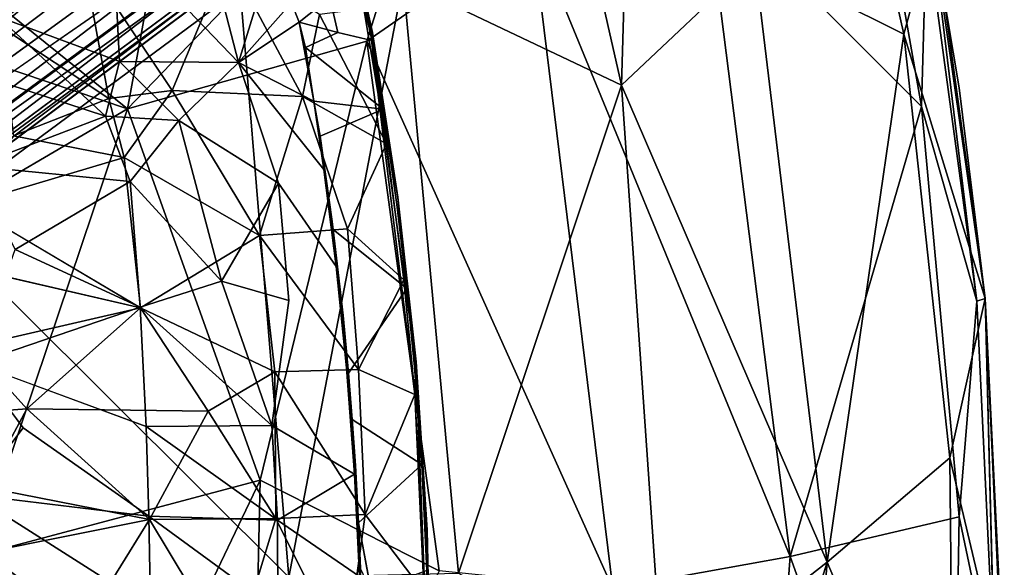
# Model space of a CAD drawing. Units: inches. Extents: x -14.1 to 10.5, y -12.4 to 12.3.
# Drawn here: x 4.9 to 10.4, y 0.7 to 3.7 of the extents above; entities that cross this region are included whole.
import ezdxf

# ---------------------------------------------------------------- set-up
doc = ezdxf.new("R2010")
doc.units = ezdxf.units.IN
doc.header["$MEASUREMENT"] = 0
for name, color, linetype in [('SEAT-BASE', 5, 'Continuous'), ('SEAT-PROD_NO', 7, 'Continuous'), ('SEAT-UPHOLSTERY', 5, 'Continuous')]:
    doc.layers.add(name, color=color, linetype=linetype)
doc.styles.get("Standard").update_dxf_attribs({"font": 'arial.ttf'})

msp = doc.modelspace()

# ---------------------------------------------------------------- linework, layer by layer
at = {"layer": 'SEAT-BASE'}
for points, invisible_edges in [([(2.1541, 1.5526, 8.5886), (9.6538, 7.0019, 4.6535), (2.0289, 1.7447, 8.4679)], 2), ([(9.6538, 7.0019, 4.6535), (8.4641, 6.3608, 5.1385), (2.0289, 1.7447, 8.4679)], 12), ([(8.6742, 6.0753, 5.1448), (9.6538, 7.0019, 4.6535), (2.1541, 1.5526, 8.5886)], 1), ([(5.2349, 4.0568, 17.4837), (4.0589, 4.3228, 17.3319), (4.7778, 3.6706, 17.3801)], 2), ([(6.8057, 3.7631, 17.5693), (6.6521, 3.6359, 17.4897), (6.6088, 3.8319, 17.5045)], 1), ([(6.8057, 3.7631, 17.5693), (6.8409, 3.5926, 17.5595), (6.6521, 3.6359, 17.4897)], 12), ([(6.8409, 3.5926, 17.5595), (6.8133, 3.7605, 17.5751), (6.8449, 3.6358, 17.5809)], 12), ([(6.4737, 3.5539, 17.4055), (6.6521, 3.6359, 17.4897), (6.8409, 3.5926, 17.5595)], 12), ([(7.0814, 1.6247, 17.5639), (6.8349, 3.6385, 17.6394), (7.02, 2.2614, 17.5829)], 2), ([(7.02, 2.2614, 17.5829), (6.8349, 3.6385, 17.6394), (6.9224, 3.0178, 17.6126)], 1), ([(6.8409, 3.5926, 17.5595), (6.8449, 3.6358, 17.5809), (6.9041, 3.2108, 17.5396)], 1), ([(6.8409, 3.5926, 17.5595), (6.9041, 3.2108, 17.5396), (6.4737, 3.5539, 17.4055)], 12), ([(6.1, 3.4694, 17.3529), (6.574, 2.875, 17.3698), (6.3219, 2.7994, 17.3352)], 2), ([(6.9041, 3.2108, 17.5396), (6.9814, 2.6803, 17.5164), (6.5548, 3.0608, 17.3816)], 2), ([(6.9041, 3.2108, 17.5396), (6.9868, 2.7223, 17.5373), (6.9814, 2.6803, 17.5164)], 2), ([(6.9814, 2.6803, 17.5164), (6.6272, 2.5413, 17.3614), (6.5548, 3.0608, 17.3816)], 13), ([(6.6433, 2.3372, 17.3489), (6.3219, 2.7994, 17.3352), (6.574, 2.875, 17.3698)], 2), ([(6.3219, 2.7994, 17.3352), (6.6433, 2.3372, 17.3489), (6.3808, 2.1466, 17.3083)], 2), ([(6.9814, 2.6803, 17.5164), (6.9868, 2.7223, 17.5373), (7.0367, 2.2142, 17.4995)], 1), ([(4.5865, 2.6805, 17.2749), (4.6112, 2.3246, 17.2571), (5.5557, 2.1067, 17.3918)], 1), ([(6.9814, 2.6803, 17.5164), (7.0367, 2.2142, 17.4995), (6.6272, 2.5413, 17.3614)], 12), ([(7.0367, 2.2142, 17.4995), (6.6821, 2.0643, 17.3444), (6.6272, 2.5413, 17.3614)], 1), ([(6.7018, 1.7728, 17.3317), (6.3808, 2.1466, 17.3083), (6.6433, 2.3372, 17.3489)], 3), ([(7.0367, 2.2142, 17.4995), (6.7124, 1.7438, 17.3336), (6.6821, 2.0643, 17.3444)], 12), ([(7.0791, 1.779, 17.4862), (6.7124, 1.7438, 17.3336), (7.0367, 2.2142, 17.4995)], 1), ([(7.0367, 2.2142, 17.4995), (7.0878, 1.8069, 17.5065), (7.0791, 1.779, 17.4862)], 2), ([(6.3808, 2.1466, 17.3083), (6.7018, 1.7728, 17.3317), (6.2857, 1.4523, 17.2698)], 3), ([(7.0791, 1.779, 17.4862), (7.0878, 1.8069, 17.5065), (7.1193, 1.2357, 17.4742)], 1), ([(5.5864, 1.4476, 17.1705), (4.9039, 1.4398, 17.0637), (4.6345, 1.7981, 17.0345)], 1), ([(6.7448, 1.1827, 17.3188), (6.2857, 1.4523, 17.2698), (6.7018, 1.7728, 17.3317)], 2), ([(7.0791, 1.779, 17.4862), (6.7331, 1.4865, 17.3266), (6.7124, 1.7438, 17.3336)], 13), ([(7.0791, 1.779, 17.4862), (7.1193, 1.2357, 17.4742), (6.7331, 1.4865, 17.3266)], 12), ([(7.1193, 1.2357, 17.4742), (6.7518, 1.2127, 17.3205), (6.7331, 1.4865, 17.3266)], 1), ([(5.5864, 1.4476, 17.1705), (5.6027, 0.9494, 17.1595), (4.9039, 1.4398, 17.0637)], 12), ([(7.1193, 1.2357, 17.4742), (6.7675, 0.9125, 17.3162), (6.7518, 1.2127, 17.3205)], 12), ([(7.1193, 1.2357, 17.4742), (7.1467, 0.6464, 17.4661), (6.7675, 0.9125, 17.3162)], 2), ([(4.9279, 0.4427, 17.045), (3.7344, 0.5189, 16.8463), (4.6211, 1.0685, 17.0068)], 1), ([(7.1467, 0.6464, 17.4661), (6.8372, 0.5332, 17.3365), (6.7675, 0.9125, 17.3162)], 12), ([(6.7781, 0.6586, 17.3125), (6.7676, 0.8965, 17.3166), (6.7675, 0.9125, 17.3162)], 1), ([(6.7811, 0.5253, 17.3128), (6.7676, 0.8965, 17.3166), (6.7781, 0.6586, 17.3125)], 2)]:
    msp.add_3dface(points, dxfattribs=dict(at, invisible_edges=invisible_edges))
for points in [[(1.0144, 0.7248, 7.6192), (9.407, 6.8221, 3.8396), (1.905, 1.0885, 7.3926)], [(8.2292, 6.1812, 4.3989), (9.407, 6.8221, 3.8396), (1.0144, 0.7248, 7.6192)], [(9.407, 6.8221, 3.8396), (8.4398, 5.8961, 4.4049), (1.905, 1.0885, 7.3926)], [(1.738, 1.7746, 8.0496), (8.3129, 6.4305, 4.8294), (1.6593, 1.7149, 7.8118)], [(8.3129, 6.4305, 4.8294), (8.2733, 6.3996, 4.6693), (1.6593, 1.7149, 7.8118)], [(8.2856, 6.3589, 5.0349), (8.3129, 6.4305, 4.8294), (1.738, 1.7746, 8.0496)], [(8.2733, 6.3996, 4.6693), (8.1226, 6.2389, 4.5832), (1.6214, 1.6136, 7.5909)], [(1.6593, 1.7149, 7.8118), (8.2733, 6.3996, 4.6693), (1.6214, 1.6136, 7.5909)], [(1.8452, 1.7784, 8.2856), (8.2856, 6.3589, 5.0349), (1.738, 1.7746, 8.0496)], [(2.0289, 1.7447, 8.4679), (8.4641, 6.3608, 5.1385), (1.8452, 1.7784, 8.2856)], [(8.4641, 6.3608, 5.1385), (8.2856, 6.3589, 5.0349), (1.8452, 1.7784, 8.2856)], [(1.6214, 1.6136, 7.5909), (8.1226, 6.2389, 4.5832), (1.6385, 1.4495, 7.3835)], [(8.1226, 6.2389, 4.5832), (8.2292, 6.1812, 4.3989), (1.6385, 1.4495, 7.3835)], [(1.6385, 1.4495, 7.3835), (8.2292, 6.1812, 4.3989), (1.0144, 0.7248, 7.6192)], [(2.2603, 1.3586, 8.495), (8.6742, 6.0753, 5.1448), (2.1541, 1.5526, 8.5886)], [(8.6048, 5.8898, 5.0461), (8.6742, 6.0753, 5.1448), (2.2603, 1.3586, 8.495)], [(2.242, 1.0952, 8.0667), (8.7085, 5.9138, 4.8361), (2.2747, 1.1929, 8.2901)], [(8.6499, 5.8692, 4.6853), (8.7085, 5.9138, 4.8361), (2.242, 1.0952, 8.0667)], [(8.7085, 5.9138, 4.8361), (8.6048, 5.8898, 5.0461), (2.2747, 1.1929, 8.2901)], [(1.905, 1.0885, 7.3926), (8.4398, 5.8961, 4.4049), (2.0506, 1.027, 7.5961)], [(8.4398, 5.8961, 4.4049), (8.4723, 5.7919, 4.5795), (2.0506, 1.027, 7.5961)], [(2.1625, 1.0347, 7.8291), (8.6499, 5.8692, 4.6853), (2.242, 1.0952, 8.0667)], [(8.4723, 5.7919, 4.5795), (8.6499, 5.8692, 4.6853), (2.1625, 1.0347, 7.8291)], [(2.2747, 1.1929, 8.2901), (8.6048, 5.8898, 5.0461), (2.2603, 1.3586, 8.495)], [(2.0506, 1.027, 7.5961), (8.4723, 5.7919, 4.5795), (2.1625, 1.0347, 7.8291)], [(5.4015, 4.1983, 17.3209), (5.4388, 3.4763, 17.263), (4.7606, 3.7256, 17.1824)], [(5.9086, 4.2095, 17.3899), (6.1, 3.4694, 17.3529), (5.4015, 4.1983, 17.3209)], [(6.1, 3.4694, 17.3529), (5.4388, 3.4763, 17.263), (5.4015, 4.1983, 17.3209)], [(6.2621, 3.993, 17.4146), (6.1, 3.4694, 17.3529), (5.9086, 4.2095, 17.3899)], [(5.2349, 4.0568, 17.4837), (4.7778, 3.6706, 17.3801), (5.3792, 3.2701, 17.4379)], [(6.0408, 4.0568, 17.5922), (5.2349, 4.0568, 17.4837), (5.7321, 3.3136, 17.4915)], [(5.2349, 4.0568, 17.4837), (5.3792, 3.2701, 17.4379), (5.7321, 3.3136, 17.4915)], [(6.0408, 4.0568, 17.5922), (5.7321, 3.3136, 17.4915), (6.4559, 3.2815, 17.5812)], [(6.0408, 4.0568, 17.5922), (6.4559, 3.2815, 17.5812), (6.5504, 3.7357, 17.6241)], [(6.3957, 3.8021, 17.4147), (6.1, 3.4694, 17.3529), (6.2621, 3.993, 17.4146)], [(6.4377, 3.6935, 17.4109), (6.1, 3.4694, 17.3529), (6.3957, 3.8021, 17.4147)], [(6.6088, 3.8319, 17.5045), (6.4377, 3.6935, 17.4109), (6.3957, 3.8021, 17.4147)], [(6.6088, 3.8319, 17.5045), (6.6521, 3.6359, 17.4897), (6.4377, 3.6935, 17.4109)], [(4.7606, 3.7256, 17.1824), (5.3605, 3.172, 17.2285), (4.4937, 3.4555, 17.1175)], [(5.4388, 3.4763, 17.263), (5.3605, 3.172, 17.2285), (4.7606, 3.7256, 17.1824)], [(6.4559, 3.2815, 17.5812), (6.9224, 3.0178, 17.6126), (6.5504, 3.7357, 17.6241)], [(6.7969, 3.7678, 17.6508), (6.5504, 3.7357, 17.6241), (6.9224, 3.0178, 17.6126)], [(6.7969, 3.7678, 17.6508), (6.8349, 3.6385, 17.6394), (6.8071, 3.7693, 17.6445)], [(6.9224, 3.0178, 17.6126), (6.8349, 3.6385, 17.6394), (6.7969, 3.7678, 17.6508)], [(6.8133, 3.7605, 17.5751), (6.8409, 3.5926, 17.5595), (6.8057, 3.7631, 17.5693)], [(6.8071, 3.7693, 17.6445), (6.8349, 3.6385, 17.6394), (6.8123, 3.7704, 17.6334)], [(6.8123, 3.7704, 17.6334), (6.8416, 3.6404, 17.6255), (6.8173, 3.7607, 17.5866)], [(6.8416, 3.6404, 17.6255), (6.8123, 3.7704, 17.6334), (6.8349, 3.6385, 17.6394)], [(6.8173, 3.7607, 17.5866), (6.8449, 3.6358, 17.5809), (6.8133, 3.7605, 17.5751)], [(6.8449, 3.6358, 17.5809), (6.8173, 3.7607, 17.5866), (6.8416, 3.6404, 17.6255)], [(4.8502, 3.063, 17.3428), (5.3792, 3.2701, 17.4379), (4.7778, 3.6706, 17.3801)], [(6.5187, 3.2549, 17.3878), (6.1, 3.4694, 17.3529), (6.4377, 3.6935, 17.4109)], [(6.6521, 3.6359, 17.4897), (6.4737, 3.5539, 17.4055), (6.4377, 3.6935, 17.4109)], [(6.4377, 3.6935, 17.4109), (6.4737, 3.5539, 17.4055), (6.5187, 3.2549, 17.3878)], [(6.8416, 3.6404, 17.6255), (6.8349, 3.6385, 17.6394), (6.9854, 2.7176, 17.5813)], [(6.9854, 2.7176, 17.5813), (6.8349, 3.6385, 17.6394), (7.0865, 1.8, 17.5505)], [(6.8349, 3.6385, 17.6394), (7.0814, 1.6247, 17.5639), (7.0865, 1.8, 17.5505)], [(6.9854, 2.7176, 17.5813), (6.8449, 3.6358, 17.5809), (6.8416, 3.6404, 17.6255)], [(6.8449, 3.6358, 17.5809), (6.9854, 2.7176, 17.5813), (6.9868, 2.7223, 17.5373)], [(6.9868, 2.7223, 17.5373), (6.9041, 3.2108, 17.5396), (6.8449, 3.6358, 17.5809)], [(6.5187, 3.2549, 17.3878), (6.4737, 3.5539, 17.4055), (6.9041, 3.2108, 17.5396)], [(4.4937, 3.4555, 17.1175), (5.3605, 3.172, 17.2285), (4.6305, 2.8943, 17.0968)], [(5.4388, 3.4763, 17.263), (5.769, 3.1476, 17.2852), (5.3605, 3.172, 17.2285)], [(6.1, 3.4694, 17.3529), (5.769, 3.1476, 17.2852), (5.4388, 3.4763, 17.263)], [(6.3219, 2.7994, 17.3352), (5.769, 3.1476, 17.2852), (6.1, 3.4694, 17.3529)], [(6.574, 2.875, 17.3698), (6.1, 3.4694, 17.3529), (6.5187, 3.2549, 17.3878)], [(5.4656, 2.9412, 17.4269), (5.7321, 3.3136, 17.4915), (5.3792, 3.2701, 17.4379)], [(5.7321, 3.3136, 17.4915), (5.4656, 2.9412, 17.4269), (6.217, 2.5082, 17.5045)], [(6.4559, 3.2815, 17.5812), (5.7321, 3.3136, 17.4915), (6.217, 2.5082, 17.5045)], [(5.3792, 3.2701, 17.4379), (4.8502, 3.063, 17.3428), (5.4656, 2.9412, 17.4269)], [(6.4559, 3.2815, 17.5812), (6.217, 2.5082, 17.5045), (6.7058, 2.5456, 17.5645)], [(6.7058, 2.5456, 17.5645), (6.9224, 3.0178, 17.6126), (6.4559, 3.2815, 17.5812)], [(6.5548, 3.0608, 17.3816), (6.574, 2.875, 17.3698), (6.5187, 3.2549, 17.3878)], [(6.9041, 3.2108, 17.5396), (6.5548, 3.0608, 17.3816), (6.5187, 3.2549, 17.3878)], [(5.4982, 2.8085, 17.2237), (4.6305, 2.8943, 17.0968), (5.3605, 3.172, 17.2285)], [(5.769, 3.1476, 17.2852), (5.4982, 2.8085, 17.2237), (5.3605, 3.172, 17.2285)], [(5.4982, 2.8085, 17.2237), (5.769, 3.1476, 17.2852), (6.0068, 2.2546, 17.2638)], [(6.3219, 2.7994, 17.3352), (6.0068, 2.2546, 17.2638), (5.769, 3.1476, 17.2852)], [(5.4656, 2.9412, 17.4269), (4.8502, 3.063, 17.3428), (4.5865, 2.6805, 17.2749)], [(6.6272, 2.5413, 17.3614), (6.6205, 2.5871, 17.36), (6.5548, 3.0608, 17.3816)], [(6.5548, 3.0608, 17.3816), (6.6205, 2.5871, 17.36), (6.574, 2.875, 17.3698)], [(6.9224, 3.0178, 17.6126), (6.7058, 2.5456, 17.5645), (7.02, 2.2614, 17.5829)], [(5.4656, 2.9412, 17.4269), (4.5865, 2.6805, 17.2749), (5.5557, 2.1067, 17.3918)], [(5.4656, 2.9412, 17.4269), (5.5557, 2.1067, 17.3918), (6.217, 2.5082, 17.5045)], [(4.6305, 2.8943, 17.0968), (5.4982, 2.8085, 17.2237), (4.8583, 2.431, 17.1023)], [(6.6205, 2.5871, 17.36), (6.6433, 2.3372, 17.3489), (6.574, 2.875, 17.3698)], [(5.4982, 2.8085, 17.2237), (5.5543, 2.1111, 17.1927), (4.8583, 2.431, 17.1023)], [(6.0068, 2.2546, 17.2638), (5.5543, 2.1111, 17.1927), (5.4982, 2.8085, 17.2237)], [(6.3219, 2.7994, 17.3352), (6.3808, 2.1466, 17.3083), (6.0068, 2.2546, 17.2638)], [(7.0865, 1.8, 17.5505), (6.9868, 2.7223, 17.5373), (6.9854, 2.7176, 17.5813)], [(6.9868, 2.7223, 17.5373), (7.0865, 1.8, 17.5505), (7.0878, 1.8069, 17.5065)], [(7.0878, 1.8069, 17.5065), (7.0367, 2.2142, 17.4995), (6.9868, 2.7223, 17.5373)], [(6.6205, 2.5871, 17.36), (6.6272, 2.5413, 17.3614), (6.6661, 2.2001, 17.3462)], [(6.6205, 2.5871, 17.36), (6.6661, 2.2001, 17.3462), (6.6433, 2.3372, 17.3489)], [(6.7058, 2.5456, 17.5645), (6.217, 2.5082, 17.5045), (6.7669, 1.7634, 17.5368)], [(6.6821, 2.0643, 17.3444), (6.6661, 2.2001, 17.3462), (6.6272, 2.5413, 17.3614)], [(6.7669, 1.7634, 17.5368), (7.02, 2.2614, 17.5829), (6.7058, 2.5456, 17.5645)], [(6.217, 2.5082, 17.5045), (5.5557, 2.1067, 17.3918), (6.3022, 1.7504, 17.4807)], [(6.217, 2.5082, 17.5045), (6.3022, 1.7504, 17.4807), (6.7669, 1.7634, 17.5368)], [(5.5543, 2.1111, 17.1927), (4.6345, 1.7981, 17.0345), (4.8583, 2.431, 17.1023)], [(4.6112, 2.3246, 17.2571), (4.6123, 1.8899, 17.235), (5.5557, 2.1067, 17.3918)], [(6.6661, 2.2001, 17.3462), (6.7018, 1.7728, 17.3317), (6.6433, 2.3372, 17.3489)], [(6.0068, 2.2546, 17.2638), (6.2857, 1.4523, 17.2698), (5.5543, 2.1111, 17.1927)], [(6.3808, 2.1466, 17.3083), (6.2857, 1.4523, 17.2698), (6.0068, 2.2546, 17.2638)], [(7.02, 2.2614, 17.5829), (6.7669, 1.7634, 17.5368), (7.0814, 1.6247, 17.5639)], [(6.7124, 1.7438, 17.3336), (6.7018, 1.7728, 17.3317), (6.6661, 2.2001, 17.3462)], [(6.6661, 2.2001, 17.3462), (6.6821, 2.0643, 17.3444), (6.7124, 1.7438, 17.3336)], [(5.5557, 2.1067, 17.3918), (4.6123, 1.8899, 17.235), (4.9241, 1.5448, 17.2714)], [(5.5543, 2.1111, 17.1927), (5.5864, 1.4476, 17.1705), (4.6345, 1.7981, 17.0345)], [(5.5557, 2.1067, 17.3918), (4.9241, 1.5448, 17.2714), (5.9314, 1.5317, 17.423)], [(6.2857, 1.4523, 17.2698), (5.5864, 1.4476, 17.1705), (5.5543, 2.1111, 17.1927)], [(6.3022, 1.7504, 17.4807), (5.5557, 2.1067, 17.3918), (5.9314, 1.5317, 17.423)], [(3.6252, 1.4484, 17.0506), (4.9241, 1.5448, 17.2714), (4.6123, 1.8899, 17.235)], [(7.1465, 0.8841, 17.5323), (7.0878, 1.8069, 17.5065), (7.0865, 1.8, 17.5505)], [(7.0878, 1.8069, 17.5065), (7.1465, 0.8841, 17.5323), (7.1491, 0.8734, 17.4879)], [(7.1491, 0.8734, 17.4879), (7.1193, 1.2357, 17.4742), (7.0878, 1.8069, 17.5065)], [(4.9039, 1.4398, 17.0637), (4.6211, 1.0685, 17.0068), (4.6345, 1.7981, 17.0345)], [(6.7669, 1.7634, 17.5368), (6.3022, 1.7504, 17.4807), (6.8043, 0.9584, 17.5186)], [(6.7124, 1.7438, 17.3336), (6.7501, 1.2308, 17.3219), (6.7018, 1.7728, 17.3317)], [(6.7501, 1.2308, 17.3219), (6.7448, 1.1827, 17.3188), (6.7018, 1.7728, 17.3317)], [(6.8043, 0.9584, 17.5186), (7.0814, 1.6247, 17.5639), (6.7669, 1.7634, 17.5368)], [(7.0865, 1.8, 17.5505), (7.0814, 1.6247, 17.5639), (7.1595, -0.0381, 17.5407)], [(7.0865, 1.8, 17.5505), (7.1595, -0.0381, 17.5407), (7.1465, 0.8841, 17.5323)], [(6.3022, 1.7504, 17.4807), (5.9314, 1.5317, 17.423), (6.3076, 0.9359, 17.4578)], [(6.3022, 1.7504, 17.4807), (6.3076, 0.9359, 17.4578), (6.8043, 0.9584, 17.5186)], [(6.7124, 1.7438, 17.3336), (6.7331, 1.4865, 17.3266), (6.7501, 1.2308, 17.3219)], [(7.0814, 1.6247, 17.5639), (6.8043, 0.9584, 17.5186), (7.1392, 0.5178, 17.5465)], [(7.1392, 0.5178, 17.5465), (7.1595, -0.0381, 17.5407), (7.0814, 1.6247, 17.5639)], [(4.6875, 1.1099, 17.2186), (4.9241, 1.5448, 17.2714), (3.6252, 1.4484, 17.0506)], [(4.9241, 1.5448, 17.2714), (4.6875, 1.1099, 17.2186), (5.6051, 0.9308, 17.3582)], [(5.9314, 1.5317, 17.423), (4.9241, 1.5448, 17.2714), (5.6051, 0.9308, 17.3582)], [(5.9314, 1.5317, 17.423), (5.6051, 0.9308, 17.3582), (6.3076, 0.9359, 17.4578)], [(6.7518, 1.2127, 17.3205), (6.7501, 1.2308, 17.3219), (6.7331, 1.4865, 17.3266)], [(5.6027, 0.9494, 17.1595), (4.6211, 1.0685, 17.0068), (4.9039, 1.4398, 17.0637)], [(6.2857, 1.4523, 17.2698), (6.3166, 0.9262, 17.2607), (5.5864, 1.4476, 17.1705)], [(6.3166, 0.9262, 17.2607), (5.6027, 0.9494, 17.1595), (5.5864, 1.4476, 17.1705)], [(6.2857, 1.4523, 17.2698), (6.7448, 1.1827, 17.3188), (6.3166, 0.9262, 17.2607)], [(6.7448, 1.1827, 17.3188), (6.7501, 1.2308, 17.3219), (6.7676, 0.8965, 17.3166)], [(6.7675, 0.9125, 17.3162), (6.7501, 1.2308, 17.3219), (6.7518, 1.2127, 17.3205)], [(6.7501, 1.2308, 17.3219), (6.7675, 0.9125, 17.3162), (6.7676, 0.8965, 17.3166)], [(7.1193, 1.2357, 17.4742), (7.1491, 0.8734, 17.4879), (7.1467, 0.6464, 17.4661)], [(6.7723, 0.6133, 17.3115), (6.3166, 0.9262, 17.2607), (6.7448, 1.1827, 17.3188)], [(6.7448, 1.1827, 17.3188), (6.7676, 0.8965, 17.3166), (6.7723, 0.6133, 17.3115)], [(4.6875, 1.1099, 17.2186), (4.6894, 0.7472, 17.2107), (5.6051, 0.9308, 17.3582)], [(5.6027, 0.9494, 17.1595), (5.6112, 0.4403, 17.1523), (4.6211, 1.0685, 17.0068)], [(5.6112, 0.4403, 17.1523), (4.9279, 0.4427, 17.045), (4.6211, 1.0685, 17.0068)], [(5.6051, 0.9308, 17.3582), (4.6894, 0.7472, 17.2107), (5.2381, 0.3379, 17.2933)], [(5.6051, 0.9308, 17.3582), (5.2381, 0.3379, 17.2933), (6.0705, 0.1585, 17.4164)], [(6.3195, 0.424, 17.2533), (5.6112, 0.4403, 17.1523), (5.6027, 0.9494, 17.1595)], [(6.3166, 0.9262, 17.2607), (6.3195, 0.424, 17.2533), (5.6027, 0.9494, 17.1595)], [(6.3076, 0.9359, 17.4578), (5.6051, 0.9308, 17.3582), (6.0705, 0.1585, 17.4164)], [(6.3076, 0.9359, 17.4578), (6.0705, 0.1585, 17.4164), (6.6957, 0.158, 17.4974)], [(6.8043, 0.9584, 17.5186), (6.3076, 0.9359, 17.4578), (6.6957, 0.158, 17.4974)], [(6.6957, 0.158, 17.4974), (7.1392, 0.5178, 17.5465), (6.8043, 0.9584, 17.5186)], [(6.3166, 0.9262, 17.2607), (6.7723, 0.6133, 17.3115), (6.3195, 0.424, 17.2533)], [(6.8372, 0.5332, 17.3365), (6.7781, 0.6586, 17.3125), (6.7675, 0.9125, 17.3162)], [(6.7811, 0.5253, 17.3128), (6.7723, 0.6133, 17.3115), (6.7676, 0.8965, 17.3166)], [(7.1663, -0.0157, 17.526), (7.1491, 0.8734, 17.4879), (7.1465, 0.8841, 17.5323)], [(7.1465, 0.8841, 17.5323), (7.1595, -0.0381, 17.5407), (7.1663, -0.0157, 17.526)], [(7.1683, -0.0064, 17.482), (7.1467, 0.6464, 17.4661), (7.1491, 0.8734, 17.4879)], [(7.1683, -0.0064, 17.482), (7.1491, 0.8734, 17.4879), (7.1663, -0.0157, 17.526)], [(4.6894, 0.7472, 17.2107), (4.2599, 0.3804, 17.1335), (5.2381, 0.3379, 17.2933)]]:
    msp.add_3dface(points, dxfattribs=at)
at = {"layer": 'SEAT-UPHOLSTERY'}
for points in [[(4.9173, 7.0441, 17.9491), (5.0451, 7.0672, 17.9649), (-1.4309, -3.7188, 16.5028)], [(7.4927, 6.5926, 18.8016), (8.2296, 3.3437, 18.5651), (8.3256, 6.6451, 18.7385)], [(8.2296, 3.3437, 18.5651), (8.9685, 4.0429, 18.5125), (8.3256, 6.6451, 18.7385)], [(7.0164, 3.9214, 18.6146), (8.2296, 3.3437, 18.5651), (7.4927, 6.5926, 18.8016)], [(8.9685, 4.0429, 18.5125), (9.7992, 3.6277, 18.3386), (9.293, 5.8788, 18.5404)], [(9.293, 5.8788, 18.5404), (9.7992, 3.6277, 18.3386), (9.9661, 4.241, 17.9725)], [(5.7202, 4.5064, 17.6081), (7.2813, 5.0798, 17.7703), (5.484, 3.2128, 17.4931)], [(7.2813, 5.0798, 17.7703), (6.8131, 3.5892, 17.6235), (5.484, 3.2128, 17.4931)], [(6.8131, 3.5892, 17.6235), (7.2813, 5.0798, 17.7703), (7.7299, 4.2245, 17.6951)], [(9.601, 4.9069, 17.6275), (9.8974, 3.2259, 17.5023), (8.6977, 4.4296, 17.7113)], [(9.8974, 3.2259, 17.5023), (9.601, 4.9069, 17.6275), (9.9253, 4.2099, 17.6952)], [(2.9657, 4.0626, 17.161), (3.4587, 4.843, 17.3337), (5.484, 3.2128, 17.4931)], [(3.4587, 4.843, 17.3337), (5.7202, 4.5064, 17.6081), (5.484, 3.2128, 17.4931)], [(4.1613, 4.5683, 18.3886), (4.381, 2.599, 18.2775), (6.1104, 3.8785, 18.5629)], [(7.7299, 4.2245, 17.6951), (8.6977, 4.4296, 17.7113), (9.1668, 0.7247, 17.5421)], [(9.1668, 0.7247, 17.5421), (8.6977, 4.4296, 17.7113), (9.8974, 3.2259, 17.5023)], [(10.2063, 2.1443, 17.5833), (9.9253, 4.2099, 17.6952), (9.9412, 4.3212, 17.9351)], [(10.2521, 2.1594, 17.8273), (10.2063, 2.1443, 17.5833), (9.9412, 4.3212, 17.9351)], [(9.9412, 4.3212, 17.9351), (9.9661, 4.241, 17.9725), (10.2521, 2.1594, 17.8273)], [(10.2521, 2.1594, 17.8273), (9.9412, 4.3212, 17.9351), (10.1071, 3.329, 17.8664)], [(9.9412, 4.3212, 17.9351), (10.2521, 2.1594, 17.8273), (10.1071, 3.329, 17.8664)], [(7.7299, 4.2245, 17.6951), (8.1817, 0.5477, 17.5597), (6.8131, 3.5892, 17.6235)], [(8.1817, 0.5477, 17.5597), (7.7299, 4.2245, 17.6951), (9.1668, 0.7247, 17.5421)], [(10.2521, 2.1594, 17.8273), (9.9661, 4.241, 17.9725), (9.7992, 3.6277, 18.3386)], [(9.9253, 4.2099, 17.6952), (10.2063, 2.1443, 17.5833), (9.8974, 3.2259, 17.5023)], [(5.484, 3.2128, 17.4931), (4.0661, 2.3823, 17.2404), (2.9657, 4.0626, 17.161)], [(8.2296, 3.3437, 18.5651), (9.3732, 0.6935, 18.3762), (8.9685, 4.0429, 18.5125)], [(8.9685, 4.0429, 18.5125), (9.3732, 0.6935, 18.3762), (9.7992, 3.6277, 18.3386)], [(6.1104, 3.8785, 18.5629), (6.3801, 0.6106, 18.4599), (7.0164, 3.9214, 18.6146)], [(6.3801, 0.6106, 18.4599), (7.3242, 0.6326, 18.5115), (7.0164, 3.9214, 18.6146)], [(7.0164, 3.9214, 18.6146), (7.3242, 0.6326, 18.5115), (8.2296, 3.3437, 18.5651)], [(4.381, 2.599, 18.2775), (6.3801, 0.6106, 18.4599), (6.1104, 3.8785, 18.5629)], [(10.0557, 1.2723, 18.2348), (9.7992, 3.6277, 18.3386), (9.3732, 0.6935, 18.3762)], [(9.7992, 3.6277, 18.3386), (10.0557, 1.2723, 18.2348), (10.2521, 2.1594, 17.8273)], [(6.8131, 3.5892, 17.6235), (6.2207, 1.1492, 17.4869), (5.484, 3.2128, 17.4931)], [(6.8131, 3.5892, 17.6235), (7.2162, 0.6454, 17.5436), (6.2207, 1.1492, 17.4869)], [(7.2162, 0.6454, 17.5436), (6.8131, 3.5892, 17.6235), (8.1817, 0.5477, 17.5597)], [(7.3242, 0.6326, 18.5115), (8.463, -0.0175, 18.4922), (8.2296, 3.3437, 18.5651)], [(8.2296, 3.3437, 18.5651), (8.463, -0.0175, 18.4922), (9.3732, 0.6935, 18.3762)], [(5.484, 3.2128, 17.4931), (4.6457, 0.7305, 17.2867), (4.0661, 2.3823, 17.2404)], [(6.2207, 1.1492, 17.4869), (4.6457, 0.7305, 17.2867), (5.484, 3.2128, 17.4931)], [(9.8974, 3.2259, 17.5023), (10.1074, 0.946, 17.4142), (9.1668, 0.7247, 17.5421)], [(10.1074, 0.946, 17.4142), (9.8974, 3.2259, 17.5023), (10.2063, 2.1443, 17.5833)], [(4.381, 2.599, 18.2775), (4.4749, -0.0171, 18.2256), (6.3801, 0.6106, 18.4599)], [(10.3583, -0.0002, 17.8022), (10.2521, 2.1594, 17.8273), (10.0557, 1.2723, 18.2348)], [(10.2063, 2.1443, 17.5833), (10.3067, -0.0061, 17.5365), (10.1074, 0.946, 17.4142)], [(10.3067, -0.0061, 17.5365), (10.2063, 2.1443, 17.5833), (10.2521, 2.1594, 17.8273)], [(10.3507, 0.0014, 17.7611), (10.2521, 2.1594, 17.8273), (10.3583, -0.0002, 17.8022)], [(10.0557, 1.2723, 18.2348), (9.3732, 0.6935, 18.3762), (10.0781, -0.9728, 18.2258)], [(10.0557, 1.2723, 18.2348), (10.0781, -0.9728, 18.2258), (10.3583, -0.0002, 17.8022)], [(4.6457, 0.7305, 17.2867), (6.2207, 1.1492, 17.4869), (5.1476, -1.0961, 17.3591)], [(6.2207, 1.1492, 17.4869), (6.1603, -1.5853, 17.4959), (5.1476, -1.0961, 17.3591)], [(6.1603, -1.5853, 17.4959), (6.2207, 1.1492, 17.4869), (7.2162, 0.6454, 17.5436)], [(10.1074, 0.946, 17.4142), (10.0603, -1.7717, 17.433), (9.1668, 0.7247, 17.5421)], [(10.0603, -1.7717, 17.433), (10.1074, 0.946, 17.4142), (10.3067, -0.0061, 17.5365)], [(4.6457, 0.7305, 17.2867), (5.1476, -1.0961, 17.3591), (3.9517, -1.9998, 17.1993)], [(8.1817, 0.5477, 17.5597), (9.1668, 0.7247, 17.5421), (8.8118, -3.9641, 17.673)], [(8.8118, -3.9641, 17.673), (9.1668, 0.7247, 17.5421), (10.0603, -1.7717, 17.433)], [(8.3105, -2.6868, 18.5417), (8.9738, -4.1814, 18.5081), (9.3732, 0.6935, 18.3762)], [(8.463, -0.0175, 18.4922), (8.3105, -2.6868, 18.5417), (9.3732, 0.6935, 18.3762)], [(8.9738, -4.1814, 18.5081), (10.0781, -0.9728, 18.2258), (9.3732, 0.6935, 18.3762)]]:
    msp.add_3dface(points, dxfattribs=at)
at = {"layer": 'SEAT-UPHOLSTERY', "invisible_edges": 1}
msp.add_3dface([(10.3507, 0.0014, 17.7611), (10.3067, -0.0061, 17.5365), (10.2521, 2.1594, 17.8273)], dxfattribs=at)

# ---------------------------------------------------------------- texts
at = {"layer": 'SEAT-PROD_NO', "flags": 8}
msp.add_attdef('PROD_NO', (-5, 4), 'AAC5104', height=2, dxfattribs=at)

doc.saveas('drawing.dxf')
